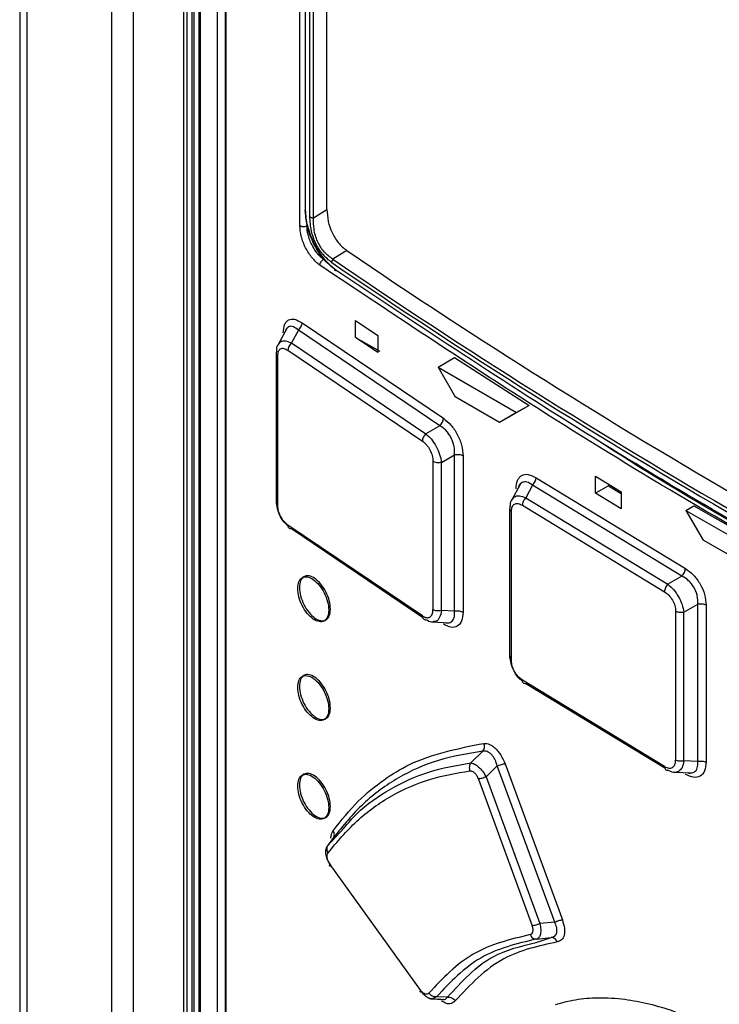
# Model space of a CAD drawing. Extents: x 0 to 16.5, y 0 to 11.7.
# Drawn here: x 12.3 to 12.4, y 8.1 to 8.2 of the extents above; entities that cross this region are included whole.
import ezdxf

# ---------------------------------------------------------------- set-up
doc = ezdxf.new("R2010")
doc.units = 0
doc.linetypes.add('SLD-SOLID', pattern=[0])
doc.layers.get('0').update_dxf_attribs({"linetype": 'CONTINUOUS'})

msp = doc.modelspace()

# ---------------------------------------------------------------- linework, layer by layer
at = {"color": 7, "linetype": 'SLD-SOLID'}
for p, q in [((12.2881, 8.51327), (12.2881, 7.44396)), ((12.28906, 8.51193), (12.28906, 7.44262)), ((12.30062, 7.43455), (12.30062, 8.50526)), ((12.3035, 8.50334), (12.3035, 7.43036)), ((12.31037, 7.99272), (12.31037, 8.33983)), ((12.31082, 7.99268), (12.31082, 8.33979)), ((12.31149, 7.99304), (12.31149, 8.33997)), ((12.31177, 7.99335), (12.31177, 8.34028)), ((12.31243, 8.3389), (12.31243, 7.99244)), ((12.31264, 7.99209), (12.31264, 8.33855)), ((12.31493, 7.99144), (12.31493, 8.33587)), ((12.31598, 8.33412), (12.31598, 7.99309)), ((12.31613, 7.99286), (12.31613, 8.33389)), ((12.32611, 8.19565), (12.32611, 8.29156)), ((12.32687, 8.19753), (12.32687, 8.28746)), ((12.32747, 8.19684), (12.32747, 8.2872)), ((12.32798, 8.1967), (12.32798, 8.28707)), ((12.3298, 8.19784), (12.3298, 8.28593)), ((12.32798, 8.1967), (12.3298, 8.19784)), ((12.3325, 8.19226), (12.33061, 8.19108)), ((12.32643, 8.18246), (12.34559, 8.1695)), ((12.33367, 8.18277), (12.33669, 8.18073)), ((12.33367, 8.18048), (12.33367, 8.18277)), ((12.32439, 8.18176), (12.3231, 8.17933)), ((12.32593, 8.18147), (12.325, 8.17972)), ((12.34511, 8.1685), (12.32593, 8.18147)), ((12.33669, 8.18073), (12.33669, 8.17844)), ((12.325, 8.17972), (12.34323, 8.1674)), ((12.33669, 8.17844), (12.33367, 8.18048)), ((12.33367, 8.18048), (12.33695, 8.17859)), ((12.3229, 8.17835), (12.3229, 8.15805)), ((12.32312, 8.15769), (12.32312, 8.17799)), ((12.3245, 8.17873), (12.34275, 8.1664)), ((12.34487, 8.17643), (12.34711, 8.17773)), ((12.34711, 8.17773), (12.35723, 8.17124)), ((12.34487, 8.17643), (12.35554, 8.17027)), ((12.34487, 8.17643), (12.34719, 8.17241)), ((12.35322, 8.16893), (12.34719, 8.17241)), ((12.35723, 8.17124), (12.35502, 8.16997)), ((12.35723, 8.17124), (12.35554, 8.17027)), ((12.35554, 8.17027), (12.35322, 8.16893)), ((12.35502, 8.16997), (12.35322, 8.16893)), ((12.34511, 8.1685), (12.34323, 8.1674)), ((12.34533, 8.16352), (12.3471, 8.16456)), ((12.3471, 8.14334), (12.3471, 8.16456)), ((12.34418, 8.16366), (12.34418, 8.14356)), ((12.34533, 8.14342), (12.34533, 8.16352)), ((12.34826, 8.16442), (12.34826, 8.1432)), ((12.35604, 8.16062), (12.35484, 8.15835)), ((12.35817, 8.16144), (12.37843, 8.14912)), ((12.36625, 8.16163), (12.36973, 8.15951)), ((12.36625, 8.15934), (12.36625, 8.16163)), ((12.35769, 8.16043), (12.35678, 8.15872)), ((12.37797, 8.1481), (12.35769, 8.16043)), ((12.36799, 8.16035), (12.36625, 8.15934)), ((12.36973, 8.15722), (12.36625, 8.15934)), ((12.36799, 8.16035), (12.36973, 8.15929)), ((12.36973, 8.15951), (12.36973, 8.15722)), ((12.35678, 8.15872), (12.37606, 8.147)), ((12.35459, 8.15728), (12.35459, 8.13704)), ((12.35484, 8.13665), (12.35484, 8.15689)), ((12.35631, 8.15771), (12.3756, 8.14598)), ((12.37851, 8.15701), (12.3796, 8.15764)), ((12.37851, 8.15701), (12.38918, 8.15085)), ((12.37851, 8.15701), (12.38083, 8.15299)), ((12.3796, 8.15764), (12.39028, 8.15148)), ((12.34275, 8.14269), (12.3245, 8.15502)), ((12.34277, 8.14249), (12.325, 8.1545)), ((12.38686, 8.14951), (12.38083, 8.15299)), ((12.37797, 8.1481), (12.37606, 8.147)), ((12.3471, 8.14334), (12.34533, 8.14342)), ((12.37711, 8.14332), (12.37711, 8.12314)), ((12.37823, 8.1432), (12.38013, 8.1443)), ((12.37823, 8.12303), (12.37823, 8.1432)), ((12.38013, 8.12295), (12.38013, 8.1443)), ((12.38124, 8.14419), (12.38124, 8.12284)), ((12.344, 8.14188), (12.34638, 8.14177)), ((12.3756, 8.12227), (12.35631, 8.134)), ((12.37564, 8.12203), (12.35678, 8.13349)), ((12.35095, 8.12433), (12.34933, 8.12276)), ((12.3529, 8.12234), (12.3514, 8.12087)), ((12.3607, 8.10116), (12.3529, 8.12234)), ((12.35396, 8.12263), (12.36174, 8.10146)), ((12.38013, 8.12295), (12.37823, 8.12303)), ((12.35034, 8.12057), (12.35765, 8.10065)), ((12.3514, 8.12087), (12.3587, 8.10096)), ((12.37692, 8.12149), (12.37934, 8.12139)), ((12.32989, 8.1115), (12.33214, 8.11397)), ((12.33068, 8.11263), (12.32989, 8.1115)), ((12.33068, 8.11263), (12.33052, 8.11216)), ((12.34252, 8.0919), (12.33022, 8.10899)), ((12.3607, 8.10116), (12.3587, 8.10096)), ((12.3582, 8.0984), (12.36022, 8.09907)), ((12.35821, 8.09887), (12.36022, 8.09907)), ((12.34467, 8.09104), (12.34418, 8.09078)), ((12.34616, 8.09097), (12.34467, 8.09104)), ((12.34587, 8.0907), (12.34616, 8.09097))]:
    msp.add_line(p, q, dxfattribs=at)
for centre, radius, start, end in [((12.81878, 8.90615), 0.86378, 235.73856, 244.26681), ((12.81842, 8.90522), 0.8653, 235.67294, 244.33244), ((12.81846, 8.90552), 0.86512, 235.67293, 244.33245)]:
    msp.add_arc(centre, radius, start, end, dxfattribs=at)
for points in [[(12.32689, 8.19778), (12.32686, 8.19776), (12.32682, 8.19772), (12.32679, 8.19765), (12.32681, 8.19758), (12.32685, 8.19754), (12.32687, 8.19753)], [(12.32747, 8.19684), (12.3275, 8.19682), (12.32757, 8.19678), (12.3277, 8.19673), (12.32783, 8.1967), (12.32793, 8.1967), (12.32798, 8.1967)], [(12.32611, 8.19565), (12.32614, 8.19563), (12.3262, 8.19559), (12.32632, 8.19555), (12.32645, 8.19552), (12.32658, 8.19551), (12.32672, 8.19551), (12.32685, 8.19553), (12.32698, 8.19557), (12.32704, 8.19561), (12.32708, 8.19562)], [(12.32884, 8.19026), (12.32885, 8.19034), (12.32887, 8.19048), (12.32898, 8.19072), (12.32915, 8.19092), (12.32928, 8.191), (12.32935, 8.19104)], [(12.44632, 8.12245), (12.43233, 8.12943), (12.40437, 8.14339), (12.36511, 8.16605), (12.34093, 8.18219), (12.32884, 8.19026)], [(12.33046, 8.19063), (12.33046, 8.19066), (12.33047, 8.19073), (12.3305, 8.19085), (12.33054, 8.19097), (12.33059, 8.19104), (12.33061, 8.19108)], [(12.32299, 8.17859), (12.32296, 8.17854), (12.32289, 8.17844), (12.32289, 8.17828), (12.32296, 8.17812), (12.32307, 8.17804), (12.32312, 8.17799)], [(12.3471, 8.16456), (12.3472, 8.16458), (12.3474, 8.16462), (12.34772, 8.16461), (12.34802, 8.16455), (12.34818, 8.16446), (12.34826, 8.16442)], [(12.34533, 8.16352), (12.34523, 8.1635), (12.34503, 8.16346), (12.34471, 8.16347), (12.34441, 8.16354), (12.34426, 8.16362), (12.34418, 8.16366)], [(12.32299, 8.15829), (12.32296, 8.15824), (12.32289, 8.15814), (12.32289, 8.15798), (12.32296, 8.15782), (12.32307, 8.15773), (12.32312, 8.15769)], [(12.35468, 8.15752), (12.35464, 8.15747), (12.35458, 8.15736), (12.35459, 8.15719), (12.35467, 8.15703), (12.35479, 8.15694), (12.35484, 8.15689)], [(12.34533, 8.14342), (12.34523, 8.1434), (12.34503, 8.14336), (12.34471, 8.14337), (12.34441, 8.14343), (12.34426, 8.14351), (12.34418, 8.14356)], [(12.3471, 8.14334), (12.3472, 8.14336), (12.3474, 8.1434), (12.34772, 8.14339), (12.34802, 8.14332), (12.34818, 8.14324), (12.34826, 8.1432)], [(12.37823, 8.1432), (12.37813, 8.14318), (12.37794, 8.14314), (12.37764, 8.14315), (12.37734, 8.14321), (12.37719, 8.14328), (12.37711, 8.14332)], [(12.38013, 8.1443), (12.38022, 8.14432), (12.38041, 8.14436), (12.38072, 8.14435), (12.38101, 8.1443), (12.38117, 8.14422), (12.38124, 8.14419)], [(12.35468, 8.13728), (12.35464, 8.13722), (12.35458, 8.13712), (12.35459, 8.13695), (12.35467, 8.13678), (12.35479, 8.1367), (12.35484, 8.13665)], [(12.37823, 8.12303), (12.37813, 8.12301), (12.37794, 8.12297), (12.37764, 8.12297), (12.37734, 8.12303), (12.37719, 8.12311), (12.37711, 8.12314)], [(12.38013, 8.12295), (12.38022, 8.12297), (12.38041, 8.12301), (12.38072, 8.123), (12.38101, 8.12295), (12.38117, 8.12287), (12.38124, 8.12284)]]:
    msp.add_open_spline(points, degree=3, dxfattribs=at)
for points, knots in [([(12.33087, 8.18969), (12.33034, 8.19013), (12.32929, 8.19101), (12.32797, 8.1931), (12.32705, 8.19542), (12.32693, 8.19682), (12.32687, 8.19753)], [0, 0, 0, 0, 0.251766, 0.502502, 0.751733, 1, 1, 1, 1]), ([(12.33111, 8.18954), (12.33074, 8.18983), (12.33024, 8.19021), (12.32971, 8.19079), (12.32903, 8.1916), (12.32803, 8.19312), (12.32707, 8.19557), (12.32695, 8.19705), (12.32689, 8.19778)], [0, 0, 0, 0, 0.169425, 0.222816, 0.252636, 0.5029, 0.755511, 1, 1, 1, 1]), ([(12.33046, 8.19063), (12.33003, 8.19097), (12.32942, 8.19146), (12.32871, 8.19244), (12.32828, 8.1932), (12.32793, 8.19403), (12.32756, 8.1953), (12.32751, 8.1962), (12.32747, 8.19684)], [0, 0, 0, 0, 0.254941, 0.366628, 0.476952, 0.593229, 0.714839, 1, 1, 1, 1]), ([(12.33061, 8.19108), (12.33021, 8.19136), (12.32961, 8.19179), (12.32893, 8.19271), (12.32851, 8.19349), (12.32821, 8.19432), (12.32796, 8.19543), (12.32797, 8.19619), (12.32798, 8.1967)], [0, 0, 0, 0, 0.249738, 0.373807, 0.497602, 0.621902, 0.747186, 1, 1, 1, 1]), ([(12.3298, 8.19784), (12.32983, 8.19731), (12.32989, 8.19632), (12.33034, 8.19494), (12.33086, 8.19399), (12.33133, 8.19332), (12.33189, 8.19272), (12.33229, 8.19242), (12.3325, 8.19226)], [0, 0, 0, 0, 0.267363, 0.498901, 0.61427, 0.731414, 0.86157, 1, 1, 1, 1]), ([(12.32884, 8.19026), (12.32848, 8.19057), (12.32776, 8.19117), (12.32686, 8.1926), (12.32623, 8.1942), (12.32615, 8.19517), (12.32611, 8.19565)], [0, 0, 0, 0, 0.251537, 0.501784, 0.751081, 1, 1, 1, 1]), ([(12.32935, 8.19104), (12.32916, 8.1912), (12.3288, 8.19148), (12.32824, 8.19217), (12.32778, 8.19293), (12.32744, 8.19373), (12.32715, 8.19462), (12.32711, 8.19523), (12.32708, 8.19562)], [0, 0, 0, 0, 0.161053, 0.298542, 0.502028, 0.632821, 0.759567, 1, 1, 1, 1]), ([(12.44313, 8.12489), (12.42979, 8.13155), (12.40313, 8.14487), (12.36563, 8.16652), (12.34245, 8.18197), (12.33087, 8.18969)], [0, 0, 0, 0, 0.333663, 0.66712, 1, 1, 1, 1]), ([(12.33111, 8.18954), (12.33108, 8.18953), (12.33102, 8.18951), (12.33094, 8.18953), (12.33088, 8.18959), (12.33087, 8.18966), (12.33087, 8.18969)], [0, 0, 0, 0, 0.240554, 0.499988, 0.759429, 1, 1, 1, 1]), ([(12.32387, 8.18109), (12.3239, 8.18149), (12.32395, 8.18208), (12.32427, 8.1826), (12.32467, 8.18295), (12.3254, 8.18305), (12.32608, 8.18266), (12.32643, 8.18246)], [0, 0, 0, 0, 0.247497, 0.368753, 0.487935, 0.73493, 1, 1, 1, 1]), ([(12.32593, 8.18147), (12.3257, 8.18165), (12.32535, 8.18192), (12.3249, 8.182), (12.32461, 8.18195), (12.32445, 8.1818), (12.32438, 8.18173)], [0, 0, 0, 0, 0.409658, 0.611697, 0.811936, 1, 1, 1, 1]), ([(12.32593, 8.18147), (12.326, 8.18153), (12.32614, 8.18167), (12.3263, 8.18193), (12.32641, 8.18221), (12.32642, 8.18238), (12.32643, 8.18246)], [0, 0, 0, 0, 0.244105, 0.500025, 0.755931, 1, 1, 1, 1]), ([(12.32438, 8.18173), (12.32438, 8.18173), (12.32429, 8.18166), (12.32421, 8.18152), (12.32416, 8.18134), (12.32415, 8.1813)], [0, 0, 0, 0, 0.042574, 0.8031296, 1, 1, 1, 1]), ([(12.32299, 8.17859), (12.32299, 8.17889), (12.323, 8.17935), (12.32324, 8.17957), (12.32332, 8.17965)], [0, 0, 0, 0, 0.650595, 1, 1, 1, 1]), ([(12.32332, 8.17965), (12.32338, 8.17973), (12.32356, 8.17999), (12.32415, 8.18006), (12.32471, 8.17983), (12.325, 8.17972)], [0, 0, 0, 0, 0.176685, 0.577682, 1, 1, 1, 1]), ([(12.325, 8.17972), (12.32493, 8.17965), (12.32479, 8.17952), (12.32463, 8.17926), (12.32452, 8.17898), (12.32451, 8.17881), (12.3245, 8.17873)], [0, 0, 0, 0, 0.244044, 0.499917, 0.755835, 1, 1, 1, 1]), ([(12.32312, 8.17799), (12.32314, 8.17821), (12.32317, 8.17853), (12.32334, 8.17881), (12.32356, 8.17899), (12.32395, 8.17904), (12.32431, 8.17884), (12.3245, 8.17873)], [0, 0, 0, 0, 0.249443, 0.370453, 0.490264, 0.73563, 1, 1, 1, 1]), ([(12.34511, 8.1685), (12.34517, 8.16857), (12.34531, 8.16871), (12.34547, 8.16897), (12.34557, 8.16925), (12.34559, 8.16942), (12.34559, 8.1695)], [0, 0, 0, 0, 0.244076, 0.499987, 0.755904, 1, 1, 1, 1]), ([(12.34559, 8.1695), (12.34595, 8.16922), (12.34664, 8.16867), (12.34753, 8.16734), (12.34814, 8.16583), (12.34822, 8.1649), (12.34826, 8.16442)], [0, 0, 0, 0, 0.249231, 0.493549, 0.741905, 1, 1, 1, 1]), ([(12.34323, 8.1674), (12.34316, 8.16733), (12.34303, 8.1672), (12.34287, 8.16693), (12.34276, 8.16665), (12.34275, 8.16648), (12.34275, 8.1664)], [0, 0, 0, 0, 0.245926, 0.502523, 0.757768, 1, 1, 1, 1]), ([(12.34323, 8.1674), (12.34348, 8.16717), (12.34397, 8.16672), (12.34464, 8.16569), (12.34514, 8.16456), (12.34527, 8.16387), (12.34533, 8.16352)], [0, 0, 0, 0, 0.250741, 0.496454, 0.74411, 1, 1, 1, 1]), ([(12.3471, 8.16456), (12.34711, 8.16493), (12.34712, 8.16548), (12.3469, 8.16627), (12.34666, 8.16684), (12.34635, 8.16737), (12.34597, 8.16784), (12.34555, 8.16823), (12.34526, 8.16841), (12.34511, 8.1685)], [0, 0, 0, 0, 0.251896, 0.376822, 0.501085, 0.625069, 0.749268, 0.874124, 1, 1, 1, 1]), ([(12.34275, 8.1664), (12.34294, 8.16625), (12.34322, 8.16603), (12.34356, 8.16558), (12.34384, 8.1651), (12.34412, 8.16442), (12.34416, 8.16392), (12.34418, 8.16366)], [0, 0, 0, 0, 0.250835, 0.373907, 0.495603, 0.741914, 1, 1, 1, 1]), ([(12.44333, 8.12476), (12.43006, 8.13143), (12.4035, 8.14479), (12.37803, 8.159), (12.36624, 8.16668), (12.36619, 8.16671)], [0, 0, 0, 0, 0.498936, 0.997875, 1, 1, 1, 1]), ([(12.35546, 8.15993), (12.3555, 8.16034), (12.35555, 8.16095), (12.35589, 8.16149), (12.35632, 8.16186), (12.35709, 8.16199), (12.3578, 8.16163), (12.35817, 8.16144)], [0, 0, 0, 0, 0.252061, 0.375198, 0.495745, 0.741604, 1, 1, 1, 1]), ([(12.35603, 8.16059), (12.35602, 8.16058), (12.35593, 8.1605), (12.35583, 8.16037), (12.3558, 8.16018), (12.35579, 8.16015)], [0, 0, 0, 0, 0.051725, 0.852012, 1, 1, 1, 1]), ([(12.35769, 8.16043), (12.35744, 8.1606), (12.35706, 8.16086), (12.35658, 8.1609), (12.35627, 8.16082), (12.3561, 8.16066), (12.35603, 8.16059)], [0, 0, 0, 0, 0.409095, 0.611415, 0.812433, 1, 1, 1, 1]), ([(12.35769, 8.16043), (12.35776, 8.1605), (12.35789, 8.16064), (12.35805, 8.16091), (12.35815, 8.16119), (12.35816, 8.16136), (12.35817, 8.16144)], [0, 0, 0, 0, 0.244091, 0.500018, 0.755935, 1, 1, 1, 1]), ([(12.32452, 8.15491), (12.3244, 8.155), (12.324, 8.15531), (12.32347, 8.15613), (12.32303, 8.15723), (12.323, 8.15793), (12.32299, 8.15829)], [0, 0, 0, 0, 0.131427, 0.421264, 0.706407, 1, 1, 1, 1]), ([(12.35468, 8.15752), (12.35468, 8.15782), (12.35469, 8.15828), (12.35494, 8.15851), (12.35503, 8.15859)], [0, 0, 0, 0, 0.658641, 1, 1, 1, 1]), ([(12.35484, 8.15689), (12.35486, 8.15711), (12.35489, 8.15744), (12.35508, 8.15773), (12.35531, 8.15793), (12.35572, 8.158), (12.35611, 8.15781), (12.35631, 8.15771)], [0, 0, 0, 0, 0.252881, 0.37534, 0.496163, 0.740701, 1, 1, 1, 1]), ([(12.35503, 8.15859), (12.35509, 8.15868), (12.35528, 8.15895), (12.3559, 8.15904), (12.35649, 8.15883), (12.35678, 8.15872)], [0, 0, 0, 0, 0.184769, 0.584102, 1, 1, 1, 1]), ([(12.35678, 8.15872), (12.35672, 8.15865), (12.35658, 8.15851), (12.35643, 8.15824), (12.35633, 8.15796), (12.35631, 8.15779), (12.35631, 8.15771)], [0, 0, 0, 0, 0.244063, 0.49997, 0.755893, 1, 1, 1, 1]), ([(12.3245, 8.15502), (12.32431, 8.15518), (12.32395, 8.15548), (12.32356, 8.15608), (12.32334, 8.15657), (12.32317, 8.15709), (12.32314, 8.15745), (12.32312, 8.15769)], [0, 0, 0, 0, 0.26435, 0.50968, 0.629722, 0.750421, 1, 1, 1, 1]), ([(12.325, 8.1545), (12.32493, 8.15451), (12.32479, 8.15451), (12.32463, 8.15461), (12.32452, 8.15479), (12.32451, 8.15494), (12.3245, 8.15502)], [0, 0, 0, 0, 0.244061, 0.499941, 0.755852, 1, 1, 1, 1]), ([(12.37797, 8.1481), (12.37803, 8.14817), (12.37816, 8.14831), (12.37831, 8.14858), (12.37841, 8.14886), (12.37843, 8.14903), (12.37843, 8.14912)], [0, 0, 0, 0, 0.2440762, 0.4999972, 0.7559196, 1, 1, 1, 1]), ([(12.37843, 8.14912), (12.37881, 8.14885), (12.37955, 8.14832), (12.38049, 8.14703), (12.38112, 8.14556), (12.3812, 8.14465), (12.38124, 8.14419)], [0, 0, 0, 0, 0.254716, 0.499847, 0.745611, 1, 1, 1, 1]), ([(12.32583, 8.14642), (12.32586, 8.14674), (12.32593, 8.1474), (12.32641, 8.14796), (12.32711, 8.14806), (12.32793, 8.1477), (12.32876, 8.14691), (12.32946, 8.14584), (12.32995, 8.14461), (12.33001, 8.14386), (12.33004, 8.14349)], [0, 0, 0, 0, 0.124247, 0.249741, 0.374535, 0.500038, 0.625518, 0.750301, 0.87574, 1, 1, 1, 1]), ([(12.33028, 8.14362), (12.33024, 8.14399), (12.33018, 8.14474), (12.3297, 8.14597), (12.32899, 8.14704), (12.32817, 8.14784), (12.32734, 8.14819), (12.32664, 8.14809), (12.32616, 8.14753), (12.3261, 8.14688), (12.32607, 8.14655)], [0, 0, 0, 0, 0.1242605, 0.2497024, 0.3744841, 0.4999644, 0.6254665, 0.7502614, 0.8757544, 1, 1, 1, 1]), ([(12.38013, 8.1443), (12.38013, 8.14467), (12.38013, 8.14521), (12.37989, 8.14598), (12.37963, 8.14654), (12.37929, 8.14704), (12.37875, 8.14765), (12.37828, 8.14792), (12.37797, 8.1481)], [0, 0, 0, 0, 0.251422, 0.376082, 0.500202, 0.624287, 0.748888, 1, 1, 1, 1]), ([(12.33004, 8.14349), (12.33001, 8.14316), (12.32995, 8.1425), (12.32946, 8.14194), (12.32876, 8.14184), (12.32793, 8.1422), (12.32711, 8.14299), (12.32641, 8.14407), (12.32593, 8.1453), (12.32586, 8.14604), (12.32583, 8.14642)], [0, 0, 0, 0, 0.124279, 0.249758, 0.374525, 0.500014, 0.625507, 0.750317, 0.875772, 1, 1, 1, 1]), ([(12.32607, 8.14655), (12.3261, 8.14618), (12.32616, 8.14543), (12.32664, 8.1442), (12.32734, 8.14313), (12.32817, 8.14233), (12.32899, 8.14198), (12.32969, 8.14208), (12.33018, 8.14264), (12.33024, 8.1433), (12.33028, 8.14362)], [0, 0, 0, 0, 0.124228, 0.249686, 0.374495, 0.499989, 0.625477, 0.750245, 0.875722, 1, 1, 1, 1]), ([(12.37606, 8.147), (12.376, 8.14693), (12.37587, 8.14678), (12.37572, 8.14651), (12.37562, 8.14623), (12.3756, 8.14606), (12.3756, 8.14598)], [0, 0, 0, 0, 0.24433, 0.500348, 0.756179, 1, 1, 1, 1]), ([(12.3756, 8.14598), (12.3758, 8.14583), (12.3762, 8.14555), (12.3767, 8.14485), (12.37705, 8.14406), (12.37709, 8.14357), (12.37711, 8.14332)], [0, 0, 0, 0, 0.255108, 0.499354, 0.74389, 1, 1, 1, 1]), ([(12.37606, 8.147), (12.37632, 8.14677), (12.37684, 8.14633), (12.37752, 8.14532), (12.37804, 8.14422), (12.37817, 8.14355), (12.37823, 8.1432)], [0, 0, 0, 0, 0.253417, 0.499418, 0.745652, 1, 1, 1, 1]), ([(12.34275, 8.14269), (12.34294, 8.14259), (12.34331, 8.1424), (12.34379, 8.14249), (12.34412, 8.14288), (12.34416, 8.14333), (12.34418, 8.14356)], [0, 0, 0, 0, 0.251222, 0.494976, 0.741607, 1, 1, 1, 1]), ([(12.34533, 8.14342), (12.34527, 8.1431), (12.34514, 8.14246), (12.34474, 8.14195), (12.34441, 8.14192), (12.34431, 8.14192)], [0, 0, 0, 0, 0.4131747, 0.8132887, 1, 1, 1, 1]), ([(12.34826, 8.1432), (12.34822, 8.14277), (12.34814, 8.14194), (12.34753, 8.14122), (12.34664, 8.14105), (12.34594, 8.14141), (12.34559, 8.14159)], [0, 0, 0, 0, 0.2594148, 0.5077573, 0.752228, 1, 1, 1, 1]), ([(12.34665, 8.14188), (12.34674, 8.14195), (12.34691, 8.1421), (12.34712, 8.14255), (12.34711, 8.14302), (12.3471, 8.14334)], [0, 0, 0, 0, 0.247987, 0.497338, 1, 1, 1, 1]), ([(12.34275, 8.14269), (12.34275, 8.14262), (12.34276, 8.14246), (12.34287, 8.14229), (12.34303, 8.14218), (12.34316, 8.14218), (12.34323, 8.14218)], [0, 0, 0, 0, 0.242233, 0.497478, 0.754075, 1, 1, 1, 1]), ([(12.34431, 8.14192), (12.3442, 8.14188), (12.34387, 8.14178), (12.34348, 8.14202), (12.34323, 8.14218)], [0, 0, 0, 0, 0.34138, 1, 1, 1, 1]), ([(12.34587, 8.14179), (12.3459, 8.14178), (12.34607, 8.14173), (12.34635, 8.14175), (12.34655, 8.14184), (12.34665, 8.14188)], [0, 0, 0, 0, 0.1054584, 0.5530782, 1, 1, 1, 1]), ([(12.35633, 8.13385), (12.35619, 8.13395), (12.35576, 8.13426), (12.35519, 8.13509), (12.35473, 8.1362), (12.35469, 8.13691), (12.35468, 8.13728)], [0, 0, 0, 0, 0.141949, 0.426307, 0.708668, 1, 1, 1, 1]), ([(12.35631, 8.134), (12.35611, 8.13415), (12.35572, 8.13444), (12.35531, 8.13503), (12.35508, 8.13552), (12.35489, 8.13604), (12.35486, 8.1364), (12.35484, 8.13665)], [0, 0, 0, 0, 0.259254, 0.503795, 0.624853, 0.747022, 1, 1, 1, 1]), ([(12.32583, 8.13302), (12.32586, 8.13335), (12.32593, 8.134), (12.32641, 8.13456), (12.32711, 8.13466), (12.32793, 8.13431), (12.32876, 8.13352), (12.32946, 8.13244), (12.32995, 8.13121), (12.33001, 8.13047), (12.33004, 8.13009)], [0, 0, 0, 0, 0.124247, 0.249741, 0.374535, 0.500038, 0.625518, 0.750301, 0.87574, 1, 1, 1, 1]), ([(12.33028, 8.13023), (12.33024, 8.1306), (12.33018, 8.13134), (12.3297, 8.13257), (12.32899, 8.13365), (12.32817, 8.13444), (12.32734, 8.1348), (12.32664, 8.1347), (12.32616, 8.13414), (12.3261, 8.13348), (12.32607, 8.13316)], [0, 0, 0, 0, 0.12426, 0.249702, 0.374484, 0.499964, 0.625467, 0.750261, 0.875754, 1, 1, 1, 1]), ([(12.35678, 8.13349), (12.35672, 8.13349), (12.35658, 8.13349), (12.35643, 8.13359), (12.35633, 8.13376), (12.35631, 8.13392), (12.35631, 8.134)], [0, 0, 0, 0, 0.244066, 0.499973, 0.755895, 1, 1, 1, 1]), ([(12.33004, 8.13009), (12.33001, 8.12977), (12.32995, 8.12911), (12.32946, 8.12855), (12.32876, 8.12845), (12.32793, 8.1288), (12.32711, 8.12959), (12.32641, 8.13067), (12.32593, 8.1319), (12.32586, 8.13265), (12.32583, 8.13302)], [0, 0, 0, 0, 0.124279, 0.249758, 0.374525, 0.500014, 0.625507, 0.750317, 0.875772, 1, 1, 1, 1]), ([(12.32607, 8.13316), (12.3261, 8.13279), (12.32616, 8.13204), (12.32664, 8.13081), (12.32734, 8.12973), (12.32817, 8.12894), (12.32899, 8.12858), (12.32969, 8.12868), (12.33018, 8.12924), (12.33024, 8.1299), (12.33028, 8.13023)], [0, 0, 0, 0, 0.1242283, 0.2496858, 0.3744947, 0.4999889, 0.6254772, 0.7502448, 0.8757223, 1, 1, 1, 1]), ([(12.33063, 8.11356), (12.33173, 8.11495), (12.33383, 8.11758), (12.33737, 8.12045), (12.3427, 8.12374), (12.34757, 8.12471), (12.35109, 8.12541)], [0, 0, 0, 0, 0.2111767, 0.4008928, 0.5683617, 1, 1, 1, 1]), ([(12.35095, 8.12433), (12.35099, 8.1244), (12.35109, 8.12455), (12.35117, 8.12484), (12.35117, 8.12514), (12.35111, 8.12532), (12.35109, 8.12541)], [0, 0, 0, 0, 0.244358, 0.500011, 0.755658, 1, 1, 1, 1]), ([(12.35109, 8.12541), (12.35134, 8.1254), (12.35172, 8.12537), (12.35226, 8.12505), (12.35266, 8.12472), (12.35304, 8.1243), (12.35353, 8.12363), (12.35379, 8.12304), (12.35396, 8.12263)], [0, 0, 0, 0, 0.249477, 0.370922, 0.490769, 0.612054, 0.736273, 1, 1, 1, 1]), ([(12.35095, 8.12433), (12.3489, 8.124), (12.34481, 8.12335), (12.33942, 8.12088), (12.3346, 8.11745), (12.33198, 8.11423), (12.33068, 8.11263)], [0, 0, 0, 0, 0.249798, 0.499982, 0.750173, 1, 1, 1, 1]), ([(12.3529, 8.12234), (12.35282, 8.12263), (12.3527, 8.12306), (12.3524, 8.12357), (12.35214, 8.12389), (12.35185, 8.12414), (12.35154, 8.1243), (12.35123, 8.12437), (12.35104, 8.12434), (12.35095, 8.12433)], [0, 0, 0, 0, 0.254078, 0.379045, 0.50266, 0.625727, 0.749155, 0.873722, 1, 1, 1, 1]), ([(12.33214, 8.11397), (12.33269, 8.11462), (12.33453, 8.11675), (12.33835, 8.11932), (12.34348, 8.12174), (12.34738, 8.12242), (12.34933, 8.12276)], [0, 0, 0, 0, 0.1252741, 0.4169936, 0.7087378, 1, 1, 1, 1]), ([(12.34933, 8.12276), (12.34928, 8.12268), (12.34918, 8.12254), (12.34911, 8.12225), (12.34911, 8.12195), (12.34916, 8.12177), (12.34919, 8.12168)], [0, 0, 0, 0, 0.246442, 0.502844, 0.757727, 1, 1, 1, 1]), ([(12.34933, 8.12276), (12.34949, 8.12272), (12.3498, 8.12266), (12.35037, 8.12223), (12.35094, 8.12162), (12.35124, 8.12113), (12.3514, 8.12087)], [0, 0, 0, 0, 0.25629, 0.496952, 0.733067, 1, 1, 1, 1]), ([(12.3529, 8.12234), (12.35299, 8.12237), (12.35318, 8.12245), (12.35348, 8.12255), (12.35376, 8.12262), (12.35389, 8.12263), (12.35396, 8.12263)], [0, 0, 0, 0, 0.231716, 0.49928, 0.749426, 1, 1, 1, 1]), ([(12.3756, 8.12227), (12.3758, 8.12217), (12.3762, 8.12199), (12.3767, 8.12209), (12.37705, 8.12248), (12.37709, 8.12292), (12.37711, 8.12314)], [0, 0, 0, 0, 0.255172, 0.499379, 0.743947, 1, 1, 1, 1]), ([(12.3756, 8.12227), (12.3756, 8.12219), (12.37562, 8.12203), (12.37572, 8.12187), (12.37587, 8.12177), (12.376, 8.12177), (12.37606, 8.12177)], [0, 0, 0, 0, 0.243822, 0.499653, 0.75567, 1, 1, 1, 1]), ([(12.37823, 8.12303), (12.37817, 8.1227), (12.37805, 8.12205), (12.37768, 8.12174), (12.3775, 8.12159)], [0, 0, 0, 0, 0.507898, 1, 1, 1, 1]), ([(12.38124, 8.12284), (12.3812, 8.12242), (12.38112, 8.1216), (12.38048, 8.12087), (12.37954, 8.12069), (12.37881, 8.12103), (12.37843, 8.1212)], [0, 0, 0, 0, 0.256226, 0.501893, 0.747121, 1, 1, 1, 1]), ([(12.37962, 8.12151), (12.37971, 8.12158), (12.3799, 8.12172), (12.38013, 8.12217), (12.38013, 8.12264), (12.38013, 8.12295)], [0, 0, 0, 0, 0.248136, 0.497397, 1, 1, 1, 1]), ([(12.32583, 8.11963), (12.32586, 8.11995), (12.32593, 8.12061), (12.32641, 8.12117), (12.32711, 8.12127), (12.32793, 8.12091), (12.32876, 8.12012), (12.32946, 8.11905), (12.32995, 8.11782), (12.33001, 8.11707), (12.33004, 8.1167)], [0, 0, 0, 0, 0.124247, 0.249741, 0.374535, 0.500038, 0.625518, 0.750301, 0.87574, 1, 1, 1, 1]), ([(12.33028, 8.11683), (12.33024, 8.1172), (12.33018, 8.11795), (12.3297, 8.11918), (12.32899, 8.12025), (12.32817, 8.12105), (12.32734, 8.1214), (12.32664, 8.1213), (12.32616, 8.12074), (12.3261, 8.12009), (12.32607, 8.11976)], [0, 0, 0, 0, 0.12426, 0.249702, 0.374484, 0.499964, 0.625467, 0.750261, 0.875754, 1, 1, 1, 1]), ([(12.32994, 8.11056), (12.33119, 8.11205), (12.33376, 8.11513), (12.33847, 8.11842), (12.34361, 8.12072), (12.34739, 8.12137), (12.34919, 8.12168)], [0, 0, 0, 0, 0.2491263, 0.5116904, 0.7664944, 1, 1, 1, 1]), ([(12.34919, 8.12168), (12.34924, 8.12168), (12.34934, 8.12168), (12.3495, 8.12163), (12.34966, 8.12153), (12.34983, 8.1214), (12.34998, 8.12123), (12.35017, 8.12096), (12.35028, 8.12072), (12.35034, 8.12057)], [0, 0, 0, 0, 0.125942, 0.249962, 0.373088, 0.494209, 0.616645, 0.741271, 1, 1, 1, 1]), ([(12.3514, 8.12087), (12.35131, 8.12083), (12.35112, 8.12075), (12.35082, 8.12066), (12.35054, 8.12059), (12.35041, 8.12057), (12.35034, 8.12057)], [0, 0, 0, 0, 0.243637, 0.5, 0.756363, 1, 1, 1, 1]), ([(12.3775, 8.12159), (12.37728, 8.12151), (12.37685, 8.12136), (12.37632, 8.12163), (12.37606, 8.12177)], [0, 0, 0, 0, 0.492357, 1, 1, 1, 1]), ([(12.3788, 8.12141), (12.37883, 8.1214), (12.379, 8.12134), (12.37929, 8.12138), (12.37951, 8.12146), (12.37962, 8.12151)], [0, 0, 0, 0, 0.082532, 0.542174, 1, 1, 1, 1]), ([(12.33004, 8.1167), (12.33001, 8.11637), (12.32995, 8.11572), (12.32946, 8.11516), (12.32876, 8.11505), (12.32793, 8.11541), (12.32711, 8.1162), (12.32641, 8.11728), (12.32593, 8.11851), (12.32586, 8.11925), (12.32583, 8.11963)], [0, 0, 0, 0, 0.124279, 0.249758, 0.374525, 0.500014, 0.625507, 0.750317, 0.875772, 1, 1, 1, 1]), ([(12.32607, 8.11976), (12.3261, 8.11939), (12.32616, 8.11864), (12.32664, 8.11741), (12.32734, 8.11634), (12.32817, 8.11554), (12.32899, 8.11519), (12.32969, 8.11529), (12.33018, 8.11585), (12.33024, 8.11651), (12.33028, 8.11683)], [0, 0, 0, 0, 0.124228, 0.249686, 0.374495, 0.499989, 0.625477, 0.750245, 0.875722, 1, 1, 1, 1]), ([(12.33034, 8.11253), (12.33034, 8.11263), (12.33035, 8.11306), (12.33051, 8.11334), (12.33063, 8.11356)], [0, 0, 0, 0, 0.236679, 1, 1, 1, 1]), ([(12.33068, 8.11263), (12.33072, 8.11269), (12.33079, 8.11283), (12.33081, 8.11307), (12.33077, 8.11333), (12.33068, 8.11349), (12.33063, 8.11356)], [0, 0, 0, 0, 0.2439376, 0.4988349, 0.7543515, 1, 1, 1, 1]), ([(12.33039, 8.10878), (12.33021, 8.10902), (12.32988, 8.10947), (12.32964, 8.11024), (12.32961, 8.11096), (12.3298, 8.11132), (12.32989, 8.1115)], [0, 0, 0, 0, 0.263396, 0.501463, 0.740921, 1, 1, 1, 1]), ([(12.32989, 8.1115), (12.32986, 8.11143), (12.32978, 8.1113), (12.32975, 8.11105), (12.3298, 8.11079), (12.32989, 8.11063), (12.32994, 8.11056)], [0, 0, 0, 0, 0.239005, 0.499779, 0.75552, 1, 1, 1, 1]), ([(12.33022, 8.10899), (12.33013, 8.10914), (12.33, 8.10935), (12.32989, 8.10965), (12.32983, 8.10987), (12.32981, 8.11008), (12.32982, 8.11033), (12.32989, 8.11047), (12.32994, 8.11056)], [0, 0, 0, 0, 0.259202, 0.384191, 0.503822, 0.625583, 0.746876, 1, 1, 1, 1]), ([(12.33038, 8.10878), (12.33033, 8.10877), (12.33023, 8.10875), (12.33016, 8.10878), (12.33014, 8.10886), (12.33019, 8.10895), (12.33022, 8.10899)], [0, 0, 0, 0, 0.225124, 0.487181, 0.749239, 1, 1, 1, 1]), ([(12.35738, 8.09946), (12.35746, 8.09949), (12.35763, 8.09954), (12.35777, 8.09982), (12.35778, 8.10021), (12.3577, 8.1005), (12.35765, 8.10065)], [0, 0, 0, 0, 0.253102, 0.498812, 0.745122, 1, 1, 1, 1]), ([(12.3587, 8.10096), (12.35861, 8.10092), (12.35842, 8.10084), (12.35812, 8.10075), (12.35785, 8.10068), (12.35772, 8.10066), (12.35765, 8.10065)], [0, 0, 0, 0, 0.2437396, 0.4999993, 0.7562593, 1, 1, 1, 1]), ([(12.3587, 8.10096), (12.35875, 8.10068), (12.35884, 8.10015), (12.35878, 8.0995), (12.35857, 8.09901), (12.35833, 8.09892), (12.35821, 8.09887)], [0, 0, 0, 0, 0.261551, 0.500412, 0.740752, 1, 1, 1, 1]), ([(12.36022, 8.09907), (12.3604, 8.09912), (12.36066, 8.09919), (12.36089, 8.09947), (12.36099, 8.09973), (12.36102, 8.10005), (12.36097, 8.10053), (12.36081, 8.1009), (12.3607, 8.10116)], [0, 0, 0, 0, 0.25147, 0.375785, 0.499485, 0.623254, 0.747838, 1, 1, 1, 1]), ([(12.3607, 8.10116), (12.36079, 8.1012), (12.36098, 8.10127), (12.36127, 8.10137), (12.36154, 8.10144), (12.36168, 8.10146), (12.36174, 8.10146)], [0, 0, 0, 0, 0.244095, 0.500454, 0.75657, 1, 1, 1, 1]), ([(12.36174, 8.10146), (12.36186, 8.10108), (12.36208, 8.10034), (12.36203, 8.09937), (12.36169, 8.09868), (12.36126, 8.09854), (12.36104, 8.09847)], [0, 0, 0, 0, 0.256629, 0.502076, 0.747147, 1, 1, 1, 1]), ([(12.35738, 8.09946), (12.35467, 8.09881), (12.3493, 8.09752), (12.3455, 8.09351), (12.34362, 8.09153)], [0, 0, 0, 0, 0.504926, 1, 1, 1, 1]), ([(12.35738, 8.09946), (12.35742, 8.09937), (12.35751, 8.09919), (12.35772, 8.09899), (12.35796, 8.09887), (12.35813, 8.09887), (12.35821, 8.09887)], [0, 0, 0, 0, 0.243494, 0.499487, 0.755756, 1, 1, 1, 1]), ([(12.35821, 8.09887), (12.35556, 8.09823), (12.35028, 8.09696), (12.34654, 8.09301), (12.34467, 8.09104)], [0, 0, 0, 0, 0.500036, 1, 1, 1, 1]), ([(12.34616, 8.09097), (12.34806, 8.09308), (12.35138, 8.09676), (12.35616, 8.09791), (12.3582, 8.0984)], [0, 0, 0, 0, 0.573547, 1, 1, 1, 1]), ([(12.36104, 8.09847), (12.35851, 8.09792), (12.35306, 8.09672), (12.34925, 8.09266), (12.34721, 8.09048)], [0, 0, 0, 0, 0.464303, 1, 1, 1, 1]), ([(12.36104, 8.09847), (12.361, 8.09856), (12.36091, 8.09874), (12.3607, 8.09894), (12.36046, 8.09906), (12.3603, 8.09907), (12.36022, 8.09907)], [0, 0, 0, 0, 0.24419, 0.500437, 0.75645, 1, 1, 1, 1]), ([(12.34269, 8.09169), (12.34264, 8.09167), (12.34253, 8.09165), (12.34246, 8.09168), (12.34245, 8.09176), (12.3425, 8.09185), (12.34252, 8.0919)], [0, 0, 0, 0, 0.244391, 0.5, 0.755609, 1, 1, 1, 1]), ([(12.34362, 8.09153), (12.34356, 8.09147), (12.34342, 8.09135), (12.34313, 8.09137), (12.34281, 8.09155), (12.34262, 8.09178), (12.34252, 8.0919)], [0, 0, 0, 0, 0.258615, 0.506276, 0.750055, 1, 1, 1, 1]), ([(12.34418, 8.09078), (12.34402, 8.09077), (12.34369, 8.09076), (12.34314, 8.09108), (12.34284, 8.09148), (12.34269, 8.09169)], [0, 0, 0, 0, 0.322487, 0.65315, 1, 1, 1, 1]), ([(12.34467, 8.09104), (12.34458, 8.09103), (12.34439, 8.09102), (12.34409, 8.09112), (12.34382, 8.09129), (12.34369, 8.09145), (12.34362, 8.09153)], [0, 0, 0, 0, 0.243552, 0.499994, 0.756439, 1, 1, 1, 1]), ([(12.34369, 8.09078), (12.34397, 8.09077), (12.3446, 8.09074), (12.34524, 8.0907), (12.34558, 8.09068)], [0, 0, 0, 0, 0.452483, 1, 1, 1, 1]), ([(12.34721, 8.09048), (12.34703, 8.09033), (12.3467, 8.09002), (12.34601, 8.09005), (12.34554, 8.09036), (12.34534, 8.0905)], [0, 0, 0, 0, 0.375333, 0.727273, 1, 1, 1, 1]), ([(12.34553, 8.0907), (12.34557, 8.09069), (12.3457, 8.09066), (12.3458, 8.09068), (12.34587, 8.0907)], [0, 0, 0, 0, 0.332543, 1, 1, 1, 1]), ([(12.34616, 8.09097), (12.34625, 8.09098), (12.34644, 8.09099), (12.34674, 8.09089), (12.34701, 8.09072), (12.34714, 8.09056), (12.34721, 8.09048)], [0, 0, 0, 0, 0.243566, 0.499995, 0.756427, 1, 1, 1, 1]), ([(12.3608, 8.08999), (12.36169, 8.09023), (12.36355, 8.09074), (12.36669, 8.09098), (12.37109, 8.09072), (12.37716, 8.08924), (12.38403, 8.08604), (12.39025, 8.08198), (12.39532, 8.07796), (12.40043, 8.07317), (12.40539, 8.06777), (12.40852, 8.06355), (12.40997, 8.06161)], [0, 0, 0, 0, 0.065328, 0.136175, 0.212278, 0.347214, 0.499928, 0.602973, 0.698154, 0.788291, 0.902585, 1, 1, 1, 1])]:
    msp.add_open_spline(points, degree=3, knots=knots, dxfattribs=at)

doc.saveas('drawing.dxf')
